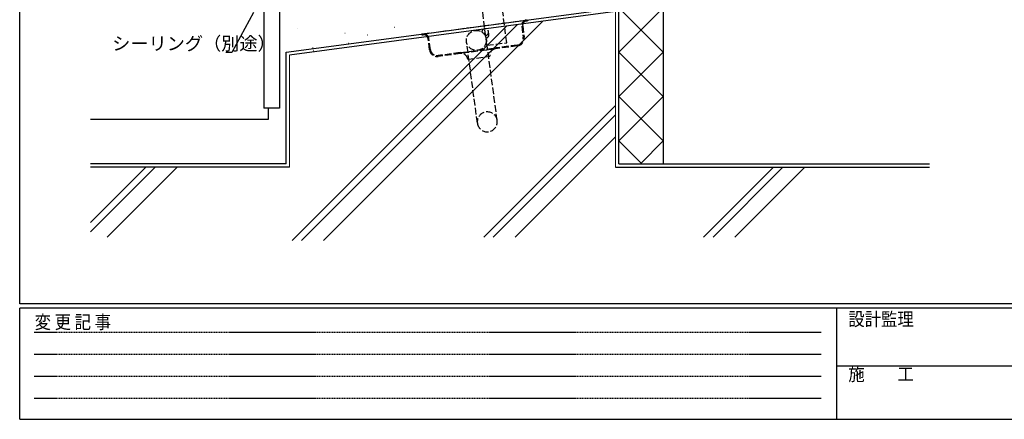
# Model space of a CAD drawing. Extents: x 0 to 1133, y 0 to 806.
# Drawn here: x 4 to 448, y 0 to 180 of the extents above; entities that cross this region are included whole.
import ezdxf

# ---------------------------------------------------------------- set-up
doc = ezdxf.new("R2010")
doc.units = 0
doc.linetypes.add('HIDDEN', pattern=[0.375, 0.25, -0.125])
doc.linetypes.add('YHIDDEN_1', pattern=[4, 3, -1])
for name, color, linetype in [('YKK_13', 4, 'CONTINUOUS'), ('YKK_D', 6, 'CONTINUOUS'), ('YKK_ZWAK', 7, 'CONTINUOUS'), ('YSS_K', 3, 'CONTINUOUS')]:
    doc.layers.add(name, color=color, linetype=linetype)
doc.styles.get("Standard").update_dxf_attribs({"font": 'ROMANS.SHX', "bigfont": 'EXTFONT.SHX'})
doc.styles.add('YKK_OSSTYLE1', font='romans.shx', dxfattribs={"width": 0.9, "bigfont": 'EXTFONT.SHX'})

# ---------------------------------------------------------------- blocks, each defined once
blk = doc.blocks.new('A201')
at = {"layer": 'YKK_ZWAK', "color": 254, "linetype": 'Continuous'}
for p, q in [((21, 35), (21, 410)), ((571, 35), (21, 35)), ((544, 34), (21, 34)), ((21, 9), (21, 34)), ((205, 34), (205, 9)), ((21, 9), (544, 9))]:
    blk.add_line(p, q, dxfattribs=at)
at = {"layer": 'YKK_ZWAK', "color": 131, "linetype": 'HIDDEN'}
for p, q in [((24.28, 28.63), (201.57, 28.63)), ((24.28, 23.68), (201.57, 23.68)), ((24.28, 18.74), (201.57, 18.74)), ((24.28, 13.79), (201.57, 13.79))]:
    blk.add_line(p, q, dxfattribs=at)
at = {"layer": 'YKK_ZWAK', "color": 131, "linetype": 'Continuous'}
blk.add_line((205, 21), (297, 21), dxfattribs=at)
at = {"layer": 'YKK_ZWAK', "color": 131, "linetype": 'Continuous', "style": 'YKK_OSSTYLE1', "width": 0.9}
for s, p in [('設計監理', (207.69, 30.05)), ('変 更 記 事', (24.37, 29.39)), ('施\u3000\u3000工', (207.69, 17.68))]:
    blk.add_text(s, height=3, dxfattribs=at).set_placement(p)

msp = doc.modelspace()

# ---------------------------------------------------------------- linework, layer by layer
at = {"layer": 'YKK_13', "linetype": 'YHIDDEN_1'}
for p, q in [((185.7, 173.54), (232.29, 179.75)), ((232.29, 179.75), (232.79, 179.82)), ((232.34, 179.35), (232.84, 179.42)), ((232.79, 179.82), (232.84, 179.42)), ((185.21, 173.48), (185.7, 173.54)), ((185.26, 173.08), (185.21, 173.48)), ((185.26, 173.08), (185.76, 173.15)), ((230.23, 177.05), (230.9, 172)), ((230.63, 177.11), (231.3, 172.05)), ((188.68, 166.37), (188, 171.43)), ((189.07, 166.42), (188.4, 171.48)), ((210.23, 133.33), (205.34, 170)), ((219.15, 134.52), (214.26, 171.19)), ((202.47, 165.08), (192.56, 163.76)), ((202.52, 164.69), (192.61, 163.36)), ((202.47, 165.08), (218.33, 167.2)), ((218.38, 166.8), (202.52, 164.69)), ((228.24, 168.52), (218.33, 167.2)), ((228.29, 168.12), (218.38, 166.8)), ((205.89, 162.11), (215.8, 163.43))]:
    msp.add_line(p, q, dxfattribs=at)
msp.add_circle((209.8, 170.6), 4.5, dxfattribs=at)
for centre, radius, start, end in [((232.61, 177.37), 2.4, 97.59, 187.59), ((232.61, 177.37), 2, 97.59, 187.59), ((186.02, 171.16), 2.4, 7.59, 97.59), ((186.02, 171.16), 2, 7.59, 97.59), ((227.83, 171.59), 3.1, 277.59, 7.59), ((227.83, 171.59), 3.5, 277.59, 7.59), ((192.15, 166.83), 3.5, 187.59, 277.59), ((192.15, 166.83), 3.1, 187.59, 277.59), ((202.92, 161.71), 3, 7.59, 97.59), ((218.78, 163.82), 3, 97.59, 187.59), ((214.69, 133.92), 4.5, 7.59, 187.59), ((214.69, 133.92), 4.5, 187.59, 7.59)]:
    msp.add_arc(centre, radius, start, end, dxfattribs=at)
at = {"layer": 'YKK_D'}
for p, q in [((109.36, 183.09), (99.59, 165.19)), ((99.59, 165.19), (96.89, 165.19))]:
    msp.add_line(p, q, dxfattribs=at)
at = {"layer": 'YSS_K', "linetype": 'YHIDDEN_1'}
for p, q in [((223.43, 169.53), (216.8, 222.46)), ((214.5, 168.41), (207.87, 221.34)), ((214.5, 168.41), (223.43, 169.53))]:
    msp.add_line(p, q, dxfattribs=at)
at = {"layer": 'YSS_K', "linetype": 'Continuous', "lineweight": 30}
for p, q in [((114, 185.01), (114, 140.01)), ((121, 185.01), (121, 140.01)), ((274, 115.01), (274, 185.31)), ((294, 185.31), (294, 115.01)), ((124, 115.01), (124, 165.31)), ((121, 140.01), (114, 140.01)), ((116, 140.01), (116, 135.01))]:
    msp.add_line(p, q, dxfattribs=at)
at = {"layer": 'YSS_K'}
for p, q in [((124, 165.31), (274, 185.31)), ((272.5, 183.6), (125.5, 164)), ((128.98, 176.17), (129.08, 176.17)), ((160.56, 173.11), (160.66, 173.11)), ((172.79, 176.5), (172.89, 176.5)), ((152.07, 169.38), (152.17, 169.38)), ((136.45, 165.98), (136.55, 165.98)), ((136.45, 165.98), (136.55, 165.98)), ((116, 135.01), (35.89, 135.01)), ((124, 115.01), (35.89, 115.01)), ((125.5, 113.51), (35.89, 113.51)), ((272.5, 113.51), (414, 113.51)), ((274, 115.01), (414, 115.01))]:
    msp.add_line(p, q, dxfattribs=at)
at = {"layer": 'YSS_K', "linetype": 'Continuous', "lineweight": 13}
for p, q in [((272.5, 183.54), (272.5, 113.51)), ((274, 185.31), (294, 165.31)), ((294, 185.31), (274, 165.31)), ((150.47, 173.82), (150.67, 173.82)), ((135.99, 167.29), (136.19, 167.29)), ((294, 165.31), (274, 145.31)), ((274, 165.31), (294, 145.31)), ((125.5, 164), (125.5, 113.51)), ((294, 145.31), (274, 125.31)), ((274, 145.31), (294, 125.31)), ((274, 125.31), (284.3, 115.01)), ((294, 125.31), (283.7, 115.01))]:
    msp.add_line(p, q, dxfattribs=at)
at = {"layer": 'YSS_K', "linetype": 'Continuous'}
for p, q in [((228.25, 177.7), (131.05, 80.5)), ((239.67, 179.22), (140.95, 80.5)), ((223.36, 177.05), (126.81, 80.5)), ((272.5, 141.34), (213.16, 82)), ((272.5, 137.09), (217.4, 82)), ((272.5, 127.19), (227.3, 82)), ((60.83, 113.51), (35.89, 88.58)), ((65.07, 113.51), (35.89, 84.34)), ((74.97, 113.51), (43.46, 82)), ((343.67, 113.51), (312.16, 82)), ((347.91, 113.51), (316.4, 82)), ((357.81, 113.51), (326.3, 82))]:
    msp.add_line(p, q, dxfattribs=at)
at = {"layer": 'YSS_K', "linetype": 'YHIDDEN_1'}
for centre, end in [((213.77, 174.35), 179.7862), ((213.95, 173.16), 32.068)]:
    msp.add_arc(centre, 1.5, 278.4898, end, dxfattribs=at)

# ---------------------------------------------------------------- block references
at = {"layer": 'YKK_ZWAK', "xscale": 2, "yscale": 2, "zscale": 2}
msp.add_blockref('A201', (-38, -18), dxfattribs=at)

# ---------------------------------------------------------------- texts
at = {"layer": 'YKK_D'}
msp.add_text('シーリング（別途）', height=6, dxfattribs=at).set_placement((45.69, 166.19))

doc.saveas('drawing.dxf')
